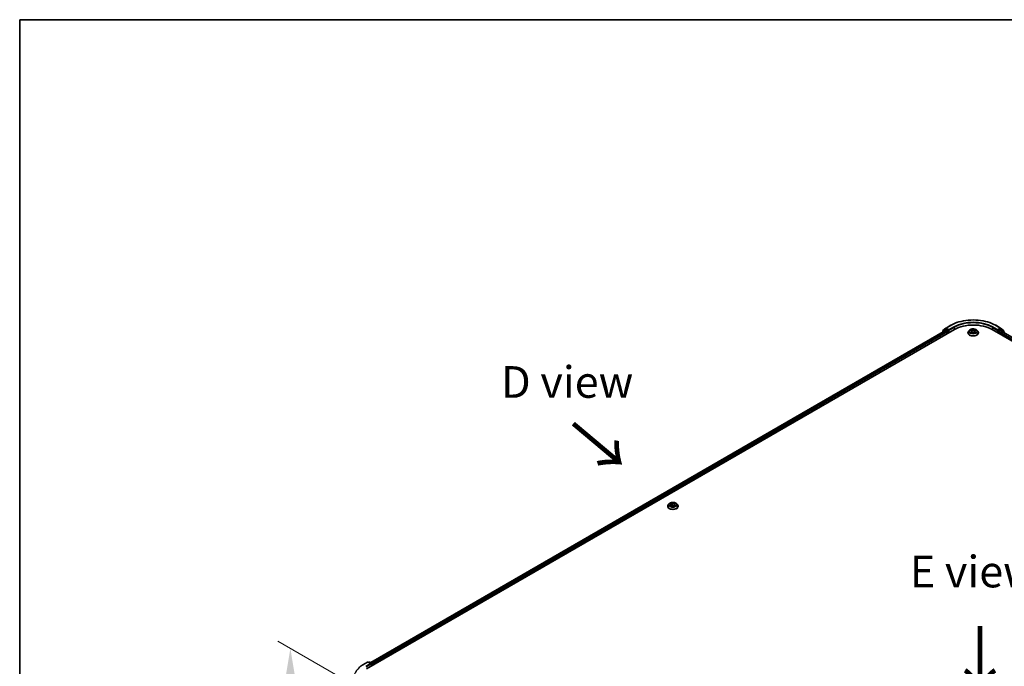
# Model space of a CAD drawing. Units: millimetres. Extents: x 36 to 11240, y 20 to 2128.
# Drawn here: x 36 to 231, y 595 to 722 of the extents above; entities that cross this region are included whole.
import ezdxf

# ---------------------------------------------------------------- set-up
doc = ezdxf.new("R2010")
doc.units = ezdxf.units.MM
doc.header["$LTSCALE"] = 2.5
doc.layers.get('Defpoints').update_dxf_attribs({"lineweight": 25})
for name, color, linetype, lineweight in [('Border (ISO)', 7, 'Continuous', 35), ('Dimension (ISO)', 7, 'Continuous', 18), ('Symbol (ISO)', 7, 'Continuous', 18), ('Visible (ISO)', 7, 'Continuous', 35), ('Visible Narrow (ISO)', 7, 'Continuous', 25)]:
    doc.layers.add(name, color=color, linetype=linetype, lineweight=lineweight)
doc.styles.add('Note Text (TK)', font='MS PGothic.ttf')
doc.dimstyles.new('Default - Method 1b (TK)', dxfattribs={"dimscale": 2.5, "dimtxt": 2.5, "dimasz": 2.5, "dimexe": 1, "dimexo": 1.5, "dimgap": 1, "dimtad": 1, "dimrnd": 1e-08, "dimdsep": 46, "dimtxsty": 'Note Text (TK)', "dimcen": 0.09, "dimdle": 5, "dimclrd": 100, "dimclre": 100, "dimclrt": 7, "dimadec": 1, "dimazin": 1, "dimtfac": 1, "dimtmove": 0, "dimatfit": 3, "dimfxl": 0, "dimtolj": 1, "dimlwd": -1, "dimlwe": -1, "dimarcsym": 0})

# ---------------------------------------------------------------- blocks, each defined once
blk = doc.blocks.new('図面枠 tk図枠')
at = {"layer": 'Border (ISO)'}
for q in [(405.5, 289), (14.5, 8)]:
    blk.add_line((14.5, 289), q, dxfattribs=at)
blk = doc.blocks.new('*D19')
at = {"layer": 'Defpoints', "color": 0, "transparency": 16777216}
for p in [(104.13, 589.97), (89.74, 579.04), (104.13, 570.73)]:
    blk.add_point(p, dxfattribs=at)
at = {"layer": 'Dimension (ISO)', "color": 100, "transparency": 16777216}
for p, q in [((100.38, 592.14), (87.24, 599.73)), ((89.74, 592.03), (89.74, 585.29)), ((100.38, 572.89), (87.24, 580.48))]:
    blk.add_line(p, q, dxfattribs=at)
for points in [[(88.7, 592.03), (90.78, 592.03), (89.74, 598.28)], [(88.7, 585.29), (90.78, 585.29), (89.74, 579.04)]]:
    blk.add_solid(points, dxfattribs=at)
at = {"layer": 'Dimension (ISO)', "color": 7, "transparency": 16777216, "insert": (84.69, 584.5), "char_height": 6.25, "attachment_point": 4, "rotation": 90, "style": 'Note Text (TK)'}
blk.add_mtext('\\A1;{\\Q30.000;\\W0.816;\\H0.816x;66}', dxfattribs=at)

msp = doc.modelspace()

# ---------------------------------------------------------------- linework, layer by layer
at = {"layer": 'Visible (ISO)'}
for p, q in [((218.7064, 661.0842), (219.2974, 661.562)), ((219.3112, 661.5714), (220.2456, 662.1109)), ((229.1206, 662.1109), (230.055, 661.5714)), ((230.0688, 661.562), (230.6599, 661.0842)), ((104.8033, 594.2111), (220.9708, 661.2804)), ((219.2355, 661.0903), (105.6216, 595.4953)), ((218.5403, 660.7294), (218.5403, 660.6889)), ((219.1461, 661.2702), (218.5801, 660.8127)), ((218.6666, 660.8826), (218.6666, 661.0009)), ((219.1599, 661.2797), (219.3367, 661.3818)), ((219.289, 661.085), (219.5566, 660.9305)), ((219.8091, 661.1346), (219.3903, 661.3765)), ((219.6324, 660.7993), (219.6324, 660.5077)), ((219.8849, 661.0909), (219.8849, 661.2658)), ((219.9038, 661.0437), (219.9071, 661.0418)), ((223.6474, 660.6243), (223.6474, 660.6362)), ((223.9507, 661.1374), (223.7735, 660.9397)), ((224.1242, 661.1591), (224.2763, 661.0682)), ((224.3041, 660.6176), (224.4625, 660.7059)), ((224.3699, 660.9433), (224.3992, 660.6706)), ((224.9037, 660.7059), (225.0621, 660.6176)), ((224.9963, 660.9433), (224.9671, 660.6706)), ((225.09, 661.0682), (225.242, 661.1591)), ((225.242, 661.1591), (225.2421, 661.1592)), ((225.4155, 661.1374), (225.5927, 660.9397)), ((225.7188, 660.6243), (225.7188, 660.6362)), ((228.3954, 661.2804), (344.563, 594.2111)), ((229.4592, 661.0418), (229.4625, 661.0437)), ((229.4813, 661.2658), (229.4813, 661.0909)), ((229.976, 661.3765), (229.5571, 661.1346)), ((229.7339, 660.5077), (229.7339, 660.741)), ((229.8096, 660.8722), (230.0772, 661.0267)), ((230.2063, 661.2797), (230.0295, 661.3818)), ((230.1308, 661.032), (343.6941, 595.4661)), ((230.7861, 660.8127), (230.2201, 661.2702)), ((230.6997, 661.0009), (230.6997, 660.8826)), ((230.8259, 660.6306), (230.8259, 660.7294)), ((164.6042, 626.8737), (164.4271, 626.676)), ((164.7778, 626.8954), (164.9298, 626.8045)), ((165.0235, 626.6796), (165.0527, 626.4069)), ((165.6499, 626.6796), (165.6206, 626.4069)), ((165.7435, 626.8045), (165.8956, 626.8954)), ((165.8955, 626.8954), (165.8956, 626.8955)), ((166.0691, 626.8737), (166.2462, 626.676)), ((164.3009, 626.3606), (164.3009, 626.3725)), ((164.9577, 626.3539), (165.116, 626.4422)), ((165.5573, 626.4422), (165.7156, 626.3539)), ((166.3724, 626.3606), (166.3724, 626.3725)), ((104.0781, 595.0415), (105.0125, 595.581)), ((105.6933, 595.2498), (105.1196, 595.581)), ((105.3662, 595.5809), (105.243, 595.5098)), ((105.4734, 595.5809), (105.8922, 595.3391)), ((105.9458, 595.2463), (105.9458, 594.8707)), ((105.9902, 594.8963), (105.9902, 595.1879))]:
    msp.add_line(p, q, dxfattribs=at)
for centre, start, end in [((219.3648, 661.4786), 120, 128.948276), ((230.0014, 661.4786), 51.051724, 60), ((218.6475, 660.7294), 128.948276, 180), ((218.7737, 661.0009), 128.948276, 180), ((219.2135, 661.1869), 120, 128.948276), ((230.1528, 661.1869), 51.051724, 60), ((230.5925, 661.0009), 0, 51.051724), ((230.7188, 660.7294), 0, 51.051724), ((105.066, 595.4882), 60, 120), ((105.4198, 595.4881), 60, 120), ((105.8387, 595.2463), 0, 60)]:
    msp.add_arc(centre, 0.1071, start, end, dxfattribs=at)
for centre, major_axis, start_param, end_param in [((224.6831, 659.1371), (5.25, 0), 0.78539816, 2.35619449), ((219.289, 660.9975), (-0.0536, 0.0928), 5.49778714, 6.28318531), ((219.3903, 661.289), (-0.0536, 0.0928), 5.49778714, 6.28318531), ((219.5566, 660.843), (0.0536, -0.0928), 0.78539816, 2.35619449), ((219.9607, 661.1346), (-0.0536, -0.0928), 5.49778714, 7.06858347), ((229.4056, 661.1346), (0.0536, -0.0928), 5.49778714, 7.06858347), ((229.8096, 660.7847), (0.0536, 0.0928), 0.78539816, 2.35619449), ((229.976, 661.289), (0.0536, 0.0928), 0, 0.78539816), ((230.0772, 660.9392), (0.0536, 0.0928), 0, 0.78539816), ((105.5861, 595.1879), (0.1515, 0), 0, 1.57079633), ((105.6619, 595.1442), (-0.0536, -0.0928), 0.78539816, 2.35619449), ((105.9144, 595.2317), (-0.0536, 0.0928), 3.92699082, 5.41642157)]:
    msp.add_ellipse(centre, major_axis=major_axis, ratio=0.57735027, start_param=start_param, end_param=end_param, dxfattribs=at)
for points, knots in [([(220.2456, 662.1109), (220.7131, 662.3808), (221.2525, 662.6069), (222.4239, 662.9515), (223.0557, 663.0699), (224.3513, 663.1884), (225.0149, 663.1884), (226.3106, 663.0699), (226.9423, 662.9515), (228.1137, 662.6069), (228.6531, 662.3808), (229.1206, 662.1109)], [3.14159265, 3.14159265, 3.14159265, 3.14159265, 3.45575192, 3.45575192, 3.76991118, 3.76991118, 4.08407045, 4.08407045, 4.39822972, 4.39822972, 4.71238898, 4.71238898, 4.71238898, 4.71238898]), ([(219.8091, 661.1346), (219.8187, 661.1291), (219.8288, 661.1209), (219.8481, 661.1015), (219.8574, 661.0903), (219.8706, 661.0746), (219.8754, 661.0689), (219.8851, 661.0585), (219.89, 661.0538), (219.8975, 661.0477), (219.9006, 661.0456), (219.9038, 661.0438)], [0.1851472285, 0.1851472285, 0.1851472285, 0.1851472285, 0.1965284229, 0.1965284229, 0.2079096173, 0.2079096173, 0.2138595936, 0.2138595936, 0.2198095698, 0.2198095698, 0.2238749427, 0.2238749427, 0.2238749427, 0.2238749427]), ([(223.7735, 660.9397), (223.7576, 660.9219), (223.7429, 660.9035), (223.7165, 660.8656), (223.7048, 660.846), (223.6843, 660.806), (223.6756, 660.7855), (223.6617, 660.7437), (223.6563, 660.7224), (223.6492, 660.6795), (223.6474, 660.6578), (223.6474, 660.6362)], [3.449424205, 3.449424205, 3.449424205, 3.449424205, 3.544937527, 3.544937527, 3.64045085, 3.64045085, 3.735964172, 3.735964172, 3.831477495, 3.831477495, 3.926990817, 3.926990817, 3.926990817, 3.926990817]), ([(223.6474, 660.6243), (223.6474, 660.5605), (223.6642, 660.4967), (223.7295, 660.3747), (223.7792, 660.3166), (223.9073, 660.2113), (223.9868, 660.1645), (224.1668, 660.0881), (224.2673, 660.0585), (224.4786, 660.0197), (224.5893, 660.0103), (224.8101, 660.0124), (224.9201, 660.0238), (225.1288, 660.0665), (225.2274, 660.0978), (225.4035, 660.1776), (225.4809, 660.2261), (225.6057, 660.3363), (225.6534, 660.3979), (225.7066, 660.5155), (225.7188, 660.5698), (225.7188, 660.6243)], [3.92699082, 3.92699082, 3.92699082, 3.92699082, 4.2267014, 4.2267014, 4.53911238, 4.53911238, 4.86360542, 4.86360542, 5.18933336, 5.18933336, 5.51408383, 5.51408383, 5.83843868, 5.83843868, 6.16327278, 6.16327278, 6.48907018, 6.48907018, 6.81298523, 6.81298523, 7.06858347, 7.06858347, 7.06858347, 7.06858347]), ([(225.4155, 661.1374), (225.3717, 661.1863), (225.3161, 661.2292), (225.1847, 661.303), (225.1082, 661.3334), (224.9441, 661.3778), (224.8564, 661.3918), (224.6788, 661.4026), (224.5888, 661.3994), (224.4148, 661.3762), (224.3307, 661.3562), (224.1762, 661.3005), (224.1058, 661.2647), (224.0102, 661.1962), (223.9781, 661.168), (223.9507, 661.1374)], [1.26296478, 1.26296478, 1.26296478, 1.26296478, 1.5839777, 1.5839777, 1.9184063, 1.9184063, 2.25148375, 2.25148375, 2.58279719, 2.58279719, 2.9145331, 2.9145331, 3.24851107, 3.24851107, 3.4494242, 3.4494242, 3.4494242, 3.4494242]), ([(224.1592, 661.1382), (224.1379, 661.1624), (224.1054, 661.1761), (224.0744, 661.1829), (224.074, 661.183), (224.0737, 661.1831)], [0.0019022161, 0.0019022161, 0.0019022161, 0.0019022161, 0.0320559737, 0.0320559737, 0.0323943032, 0.0323943032, 0.0323943032, 0.0323943032]), ([(224.0737, 661.1831), (224.074, 661.1829), (224.0743, 661.1828), (224.0775, 661.1816), (224.0804, 661.1805), (224.0833, 661.1793)], [-0.03239430317, -0.03239430317, -0.03239430317, -0.03239430317, -0.03205597372, -0.03205597372, -0.02897275834, -0.02897275834, -0.02897275834, -0.02897275834]), ([(224.0753, 660.7077), (224.0751, 660.7076), (224.0749, 660.7075), (224.0743, 660.7073), (224.074, 660.7072), (224.0737, 660.7071)], [-0.000230599076, -0.000230599076, -0.000230599076, -0.000230599076, 0, 0, 0.000338329447, 0.000338329447, 0.000338329447, 0.000338329447]), ([(224.0737, 660.7071), (224.074, 660.7072), (224.0744, 660.7072), (224.075, 660.7074), (224.0752, 660.7074), (224.0755, 660.7075)], [-0.000338329447, -0.000338329447, -0.000338329447, -0.000338329447, 0, 0, 0.000241517914, 0.000241517914, 0.000241517914, 0.000241517914]), ([(224.1932, 660.6941), (224.1997, 660.6887), (224.2067, 660.6833), (224.2217, 660.6726), (224.2297, 660.6672), (224.2467, 660.6566), (224.2557, 660.6514), (224.2747, 660.6411), (224.2846, 660.6361), (224.3011, 660.6284), (224.3073, 660.6256), (224.3136, 660.6229)], [4.534916607, 4.534916607, 4.534916607, 4.534916607, 4.605062038, 4.605062038, 4.675207469, 4.675207469, 4.7453529, 4.7453529, 4.815498331, 4.815498331, 4.856375894, 4.856375894, 4.856375894, 4.856375894]), ([(224.2719, 661.296), (224.2718, 661.2961), (224.2717, 661.2963), (224.2713, 661.2966), (224.2711, 661.2967), (224.2709, 661.2969)], [-0.000230599076, -0.000230599076, -0.000230599076, -0.000230599076, 0, 0, 0.000338329447, 0.000338329447, 0.000338329447, 0.000338329447]), ([(224.2709, 661.2969), (224.271, 661.2967), (224.2712, 661.2965), (224.2714, 661.2962), (224.2715, 661.296), (224.2716, 661.2959)], [-0.000338329447, -0.000338329447, -0.000338329447, -0.000338329447, 0, 0, 0.000241517914, 0.000241517914, 0.000241517914, 0.000241517914]), ([(224.3105, 660.6211), (224.2931, 660.6222), (224.2825, 660.6111), (224.2712, 660.5936), (224.271, 660.5934), (224.2709, 660.5932)], [0.0024310368, 0.0024310368, 0.0024310368, 0.0024310368, 0.0320559737, 0.0320559737, 0.0323943032, 0.0323943032, 0.0323943032, 0.0323943032]), ([(224.2709, 660.5932), (224.2711, 660.5934), (224.2713, 660.5936), (224.2734, 660.5954), (224.2753, 660.597), (224.2772, 660.5986)], [-0.03239430317, -0.03239430317, -0.03239430317, -0.03239430317, -0.03205597372, -0.03205597372, -0.02897275834, -0.02897275834, -0.02897275834, -0.02897275834]), ([(224.3699, 660.9433), (224.3689, 660.953), (224.3666, 660.9626), (224.3599, 660.9814), (224.3555, 660.9906), (224.3445, 661.0082), (224.3381, 661.0167), (224.3233, 661.0328), (224.315, 661.0405), (224.2968, 661.055), (224.2869, 661.0618), (224.2763, 661.0682)], [0.847301519, 0.847301519, 0.847301519, 0.847301519, 0.988509822, 0.988509822, 1.129718125, 1.129718125, 1.270926428, 1.270926428, 1.412134731, 1.412134731, 1.553343034, 1.553343034, 1.553343034, 1.553343034]), ([(224.9037, 660.7059), (224.8799, 660.7192), (224.8528, 660.7302), (224.7945, 660.7469), (224.7633, 660.7526), (224.6994, 660.7583), (224.6668, 660.7583), (224.6029, 660.7526), (224.5717, 660.7469), (224.5134, 660.7302), (224.4863, 660.7192), (224.4625, 660.7059)], [1.58824962, 1.58824962, 1.58824962, 1.58824962, 1.89542757, 1.89542757, 2.20260552, 2.20260552, 2.50978346, 2.50978346, 2.81696141, 2.81696141, 3.12413936, 3.12413936, 3.12413936, 3.12413936]), ([(225.09, 661.0682), (225.0793, 661.0618), (225.0694, 661.055), (225.0512, 661.0405), (225.043, 661.0328), (225.0282, 661.0167), (225.0217, 661.0082), (225.0108, 660.9906), (225.0063, 660.9814), (224.9996, 660.9626), (224.9974, 660.953), (224.9963, 660.9433)], [3.159045946, 3.159045946, 3.159045946, 3.159045946, 3.300254249, 3.300254249, 3.441462552, 3.441462552, 3.582670855, 3.582670855, 3.723879158, 3.723879158, 3.865087461, 3.865087461, 3.865087461, 3.865087461]), ([(225.0514, 661.2211), (225.0714, 661.2488), (225.0828, 661.2774), (225.0951, 661.2965), (225.0952, 661.2967), (225.0953, 661.2969)], [0, 0, 0, 0, 0.0320559737, 0.0320559737, 0.0323943032, 0.0323943032, 0.0323943032, 0.0323943032]), ([(225.0526, 660.6229), (225.059, 660.6256), (225.0652, 660.6284), (225.0816, 660.6361), (225.0916, 660.6411), (225.1105, 660.6514), (225.1195, 660.6566), (225.1365, 660.6672), (225.1446, 660.6726), (225.1596, 660.6833), (225.1666, 660.6887), (225.173, 660.6941)], [6.139198394, 6.139198394, 6.139198394, 6.139198394, 6.180075957, 6.180075957, 6.250221388, 6.250221388, 6.320366819, 6.320366819, 6.390512249, 6.390512249, 6.46065768, 6.46065768, 6.46065768, 6.46065768]), ([(225.0953, 661.2969), (225.0951, 661.2967), (225.0949, 661.2966), (225.0928, 661.2947), (225.091, 661.293), (225.0891, 661.2913)], [-0.03239430317, -0.03239430317, -0.03239430317, -0.03239430317, -0.03205597372, -0.03205597372, -0.02897275834, -0.02897275834, -0.02897275834, -0.02897275834]), ([(225.0943, 660.5941), (225.0944, 660.594), (225.0946, 660.5939), (225.0949, 660.5936), (225.0951, 660.5934), (225.0953, 660.5932)], [-0.000230599076, -0.000230599076, -0.000230599076, -0.000230599076, 0, 0, 0.000338329447, 0.000338329447, 0.000338329447, 0.000338329447]), ([(225.0953, 660.5932), (225.0952, 660.5934), (225.0951, 660.5936), (225.0949, 660.594), (225.0948, 660.5941), (225.0947, 660.5942)], [-0.000338329447, -0.000338329447, -0.000338329447, -0.000338329447, 0, 0, 0.000241517914, 0.000241517914, 0.000241517914, 0.000241517914]), ([(225.2032, 660.7083), (225.2242, 660.7122), (225.2589, 660.7142), (225.2918, 660.7072), (225.2922, 660.7072), (225.2925, 660.7071)], [0, 0, 0, 0, 0.0320559737, 0.0320559737, 0.0323943032, 0.0323943032, 0.0323943032, 0.0323943032]), ([(225.2925, 660.7071), (225.2922, 660.7072), (225.2919, 660.7073), (225.2887, 660.7085), (225.2859, 660.7095), (225.283, 660.7105)], [-0.03239430317, -0.03239430317, -0.03239430317, -0.03239430317, -0.03205597372, -0.03205597372, -0.02897275834, -0.02897275834, -0.02897275834, -0.02897275834]), ([(225.2925, 661.1831), (225.2922, 661.183), (225.2918, 661.1829), (225.2913, 661.1828), (225.291, 661.1827), (225.2908, 661.1827)], [-0.000338329447, -0.000338329447, -0.000338329447, -0.000338329447, 0, 0, 0.000241517914, 0.000241517914, 0.000241517914, 0.000241517914]), ([(225.291, 661.1825), (225.2912, 661.1825), (225.2914, 661.1826), (225.2919, 661.1828), (225.2922, 661.1829), (225.2925, 661.1831)], [-0.000230599076, -0.000230599076, -0.000230599076, -0.000230599076, 0, 0, 0.000338329447, 0.000338329447, 0.000338329447, 0.000338329447]), ([(225.7188, 660.6362), (225.7188, 660.6578), (225.717, 660.6795), (225.7099, 660.7224), (225.7046, 660.7437), (225.6906, 660.7855), (225.6819, 660.806), (225.6615, 660.846), (225.6497, 660.8656), (225.6233, 660.9035), (225.6087, 660.9219), (225.5927, 660.9397)], [0.785398163, 0.785398163, 0.785398163, 0.785398163, 0.880911486, 0.880911486, 0.976424808, 0.976424808, 1.071938131, 1.071938131, 1.167451453, 1.167451453, 1.262964775, 1.262964775, 1.262964775, 1.262964775]), ([(229.4625, 661.0438), (229.4656, 661.0456), (229.4687, 661.0477), (229.4763, 661.0538), (229.4811, 661.0585), (229.4908, 661.0689), (229.4957, 661.0746), (229.5089, 661.0903), (229.5181, 661.1015), (229.5374, 661.1209), (229.5475, 661.1291), (229.5571, 661.1346)], [0.0229880286, 0.0229880286, 0.0229880286, 0.0229880286, 0.0270534015, 0.0270534015, 0.0330033777, 0.0330033777, 0.038953354, 0.038953354, 0.0503345484, 0.0503345484, 0.0617157428, 0.0617157428, 0.0617157428, 0.0617157428]), ([(164.4271, 626.676), (164.4111, 626.6582), (164.3965, 626.6398), (164.3701, 626.6019), (164.3583, 626.5823), (164.3378, 626.5423), (164.3292, 626.5218), (164.3152, 626.48), (164.3099, 626.4587), (164.3027, 626.4158), (164.3009, 626.3941), (164.3009, 626.3725)], [3.449424205, 3.449424205, 3.449424205, 3.449424205, 3.544937527, 3.544937527, 3.64045085, 3.64045085, 3.735964172, 3.735964172, 3.831477495, 3.831477495, 3.926990817, 3.926990817, 3.926990817, 3.926990817]), ([(166.0691, 626.8737), (166.0253, 626.9226), (165.9696, 626.9655), (165.8383, 627.0393), (165.7618, 627.0697), (165.5976, 627.1141), (165.51, 627.1281), (165.3323, 627.1389), (165.2424, 627.1357), (165.0683, 627.1125), (164.9843, 627.0925), (164.8297, 627.0368), (164.7593, 627.001), (164.6637, 626.9325), (164.6317, 626.9043), (164.6042, 626.8737)], [1.26296478, 1.26296478, 1.26296478, 1.26296478, 1.5839777, 1.5839777, 1.9184063, 1.9184063, 2.25148375, 2.25148375, 2.58279719, 2.58279719, 2.9145331, 2.9145331, 3.24851107, 3.24851107, 3.4494242, 3.4494242, 3.4494242, 3.4494242]), ([(164.8127, 626.8745), (164.7915, 626.8987), (164.759, 626.9124), (164.7279, 626.9192), (164.7276, 626.9193), (164.7272, 626.9194)], [0.0019022161, 0.0019022161, 0.0019022161, 0.0019022161, 0.0320559737, 0.0320559737, 0.0323943032, 0.0323943032, 0.0323943032, 0.0323943032]), ([(164.7272, 626.9194), (164.7276, 626.9193), (164.7279, 626.9191), (164.7311, 626.9179), (164.7339, 626.9168), (164.7368, 626.9156)], [-0.03239430317, -0.03239430317, -0.03239430317, -0.03239430317, -0.03205597372, -0.03205597372, -0.02897275834, -0.02897275834, -0.02897275834, -0.02897275834]), ([(164.9255, 627.0323), (164.9253, 627.0324), (164.9252, 627.0326), (164.9249, 627.0329), (164.9247, 627.033), (164.9244, 627.0332)], [-0.000230599076, -0.000230599076, -0.000230599076, -0.000230599076, 0, 0, 0.000338329447, 0.000338329447, 0.000338329447, 0.000338329447]), ([(164.9244, 627.0332), (164.9246, 627.033), (164.9247, 627.0328), (164.9249, 627.0325), (164.925, 627.0323), (164.9251, 627.0322)], [-0.000338329447, -0.000338329447, -0.000338329447, -0.000338329447, 0, 0, 0.000241517914, 0.000241517914, 0.000241517914, 0.000241517914]), ([(165.0235, 626.6796), (165.0224, 626.6893), (165.0202, 626.6989), (165.0135, 626.7177), (165.009, 626.7269), (164.9981, 626.7445), (164.9916, 626.753), (164.9768, 626.7691), (164.9685, 626.7768), (164.9503, 626.7913), (164.9404, 626.7981), (164.9298, 626.8045)], [0.847301519, 0.847301519, 0.847301519, 0.847301519, 0.988509822, 0.988509822, 1.129718125, 1.129718125, 1.270926428, 1.270926428, 1.412134731, 1.412134731, 1.553343034, 1.553343034, 1.553343034, 1.553343034]), ([(165.7435, 626.8045), (165.7329, 626.7981), (165.723, 626.7913), (165.7048, 626.7768), (165.6965, 626.7691), (165.6817, 626.753), (165.6752, 626.7445), (165.6643, 626.7269), (165.6598, 626.7177), (165.6531, 626.6989), (165.6509, 626.6893), (165.6499, 626.6796)], [3.159045946, 3.159045946, 3.159045946, 3.159045946, 3.300254249, 3.300254249, 3.441462552, 3.441462552, 3.582670855, 3.582670855, 3.723879158, 3.723879158, 3.865087461, 3.865087461, 3.865087461, 3.865087461]), ([(165.7049, 626.9574), (165.7249, 626.9851), (165.7364, 627.0137), (165.7486, 627.0328), (165.7487, 627.033), (165.7489, 627.0332)], [0, 0, 0, 0, 0.0320559737, 0.0320559737, 0.0323943032, 0.0323943032, 0.0323943032, 0.0323943032]), ([(165.7489, 627.0332), (165.7487, 627.033), (165.7485, 627.0329), (165.7464, 627.031), (165.7445, 627.0293), (165.7426, 627.0276)], [-0.03239430317, -0.03239430317, -0.03239430317, -0.03239430317, -0.03205597372, -0.03205597372, -0.02897275834, -0.02897275834, -0.02897275834, -0.02897275834]), ([(165.9461, 626.9194), (165.9457, 626.9193), (165.9454, 626.9192), (165.9448, 626.9191), (165.9445, 626.919), (165.9443, 626.919)], [-0.000338329447, -0.000338329447, -0.000338329447, -0.000338329447, 0, 0, 0.000241517914, 0.000241517914, 0.000241517914, 0.000241517914]), ([(165.9445, 626.9188), (165.9447, 626.9189), (165.9449, 626.9189), (165.9454, 626.9191), (165.9458, 626.9193), (165.9461, 626.9194)], [-0.000230599076, -0.000230599076, -0.000230599076, -0.000230599076, 0, 0, 0.000338329447, 0.000338329447, 0.000338329447, 0.000338329447]), ([(166.3724, 626.3725), (166.3724, 626.3941), (166.3706, 626.4158), (166.3635, 626.4587), (166.3581, 626.48), (166.3441, 626.5218), (166.3355, 626.5423), (166.315, 626.5823), (166.3033, 626.6019), (166.2768, 626.6398), (166.2622, 626.6582), (166.2462, 626.676)], [0.785398163, 0.785398163, 0.785398163, 0.785398163, 0.880911486, 0.880911486, 0.976424808, 0.976424808, 1.071938131, 1.071938131, 1.167451453, 1.167451453, 1.262964775, 1.262964775, 1.262964775, 1.262964775]), ([(164.3009, 626.3606), (164.3009, 626.2968), (164.3178, 626.233), (164.3831, 626.111), (164.4327, 626.053), (164.5608, 625.9476), (164.6404, 625.9008), (164.8203, 625.8244), (164.9208, 625.7948), (165.1321, 625.756), (165.2428, 625.7466), (165.4636, 625.7487), (165.5737, 625.7601), (165.7823, 625.8028), (165.8809, 625.8341), (166.057, 625.9139), (166.1344, 625.9624), (166.2593, 626.0726), (166.307, 626.1342), (166.3602, 626.2518), (166.3724, 626.3062), (166.3724, 626.3606)], [3.92699082, 3.92699082, 3.92699082, 3.92699082, 4.2267014, 4.2267014, 4.53911238, 4.53911238, 4.86360542, 4.86360542, 5.18933336, 5.18933336, 5.51408383, 5.51408383, 5.83843868, 5.83843868, 6.16327278, 6.16327278, 6.48907018, 6.48907018, 6.81298523, 6.81298523, 7.06858347, 7.06858347, 7.06858347, 7.06858347]), ([(164.7288, 626.444), (164.7286, 626.4439), (164.7284, 626.4438), (164.7279, 626.4436), (164.7276, 626.4435), (164.7272, 626.4434)], [-0.000230599076, -0.000230599076, -0.000230599076, -0.000230599076, 0, 0, 0.000338329447, 0.000338329447, 0.000338329447, 0.000338329447]), ([(164.7272, 626.4434), (164.7276, 626.4435), (164.7279, 626.4435), (164.7285, 626.4437), (164.7288, 626.4437), (164.729, 626.4438)], [-0.000338329447, -0.000338329447, -0.000338329447, -0.000338329447, 0, 0, 0.000241517914, 0.000241517914, 0.000241517914, 0.000241517914]), ([(164.8468, 626.4304), (164.8532, 626.425), (164.8602, 626.4196), (164.8752, 626.4089), (164.8832, 626.4035), (164.9003, 626.3929), (164.9093, 626.3877), (164.9282, 626.3774), (164.9382, 626.3724), (164.9546, 626.3647), (164.9608, 626.3619), (164.9671, 626.3592)], [4.534916607, 4.534916607, 4.534916607, 4.534916607, 4.605062038, 4.605062038, 4.675207469, 4.675207469, 4.7453529, 4.7453529, 4.815498331, 4.815498331, 4.856375894, 4.856375894, 4.856375894, 4.856375894]), ([(164.964, 626.3575), (164.9466, 626.3585), (164.936, 626.3474), (164.9247, 626.3299), (164.9246, 626.3297), (164.9244, 626.3295)], [0.0024310368, 0.0024310368, 0.0024310368, 0.0024310368, 0.0320559737, 0.0320559737, 0.0323943032, 0.0323943032, 0.0323943032, 0.0323943032]), ([(164.9244, 626.3295), (164.9247, 626.3297), (164.9249, 626.3299), (164.9269, 626.3317), (164.9288, 626.3333), (164.9307, 626.3349)], [-0.03239430317, -0.03239430317, -0.03239430317, -0.03239430317, -0.03205597372, -0.03205597372, -0.02897275834, -0.02897275834, -0.02897275834, -0.02897275834]), ([(165.5573, 626.4422), (165.5334, 626.4555), (165.5064, 626.4665), (165.4481, 626.4832), (165.4169, 626.4889), (165.353, 626.4946), (165.3203, 626.4946), (165.2565, 626.4889), (165.2252, 626.4832), (165.1669, 626.4665), (165.1399, 626.4555), (165.116, 626.4422)], [1.58824962, 1.58824962, 1.58824962, 1.58824962, 1.89542757, 1.89542757, 2.20260552, 2.20260552, 2.50978346, 2.50978346, 2.81696141, 2.81696141, 3.12413936, 3.12413936, 3.12413936, 3.12413936]), ([(165.7062, 626.3592), (165.7125, 626.3619), (165.7187, 626.3647), (165.7351, 626.3724), (165.7451, 626.3774), (165.764, 626.3877), (165.7731, 626.3929), (165.7901, 626.4035), (165.7981, 626.4089), (165.8131, 626.4196), (165.8201, 626.425), (165.8266, 626.4304)], [6.139198394, 6.139198394, 6.139198394, 6.139198394, 6.180075957, 6.180075957, 6.250221388, 6.250221388, 6.320366819, 6.320366819, 6.390512249, 6.390512249, 6.46065768, 6.46065768, 6.46065768, 6.46065768]), ([(165.7478, 626.3304), (165.748, 626.3303), (165.7481, 626.3302), (165.7485, 626.3299), (165.7487, 626.3297), (165.7489, 626.3295)], [-0.000230599076, -0.000230599076, -0.000230599076, -0.000230599076, 0, 0, 0.000338329447, 0.000338329447, 0.000338329447, 0.000338329447]), ([(165.7489, 626.3295), (165.7487, 626.3297), (165.7486, 626.3299), (165.7484, 626.3303), (165.7483, 626.3304), (165.7482, 626.3306)], [-0.000338329447, -0.000338329447, -0.000338329447, -0.000338329447, 0, 0, 0.000241517914, 0.000241517914, 0.000241517914, 0.000241517914]), ([(165.8567, 626.4446), (165.8778, 626.4485), (165.9124, 626.4505), (165.9454, 626.4435), (165.9457, 626.4435), (165.9461, 626.4434)], [0, 0, 0, 0, 0.0320559737, 0.0320559737, 0.0323943032, 0.0323943032, 0.0323943032, 0.0323943032]), ([(165.9461, 626.4434), (165.9458, 626.4435), (165.9454, 626.4436), (165.9423, 626.4448), (165.9394, 626.4459), (165.9365, 626.4468)], [-0.03239430317, -0.03239430317, -0.03239430317, -0.03239430317, -0.03205597372, -0.03205597372, -0.02897275834, -0.02897275834, -0.02897275834, -0.02897275834]), ([(103.44, 594.6109), (103.4787, 594.6415), (103.5182, 594.6718), (103.5987, 594.7316), (103.6398, 594.7611), (103.7235, 594.8194), (103.766, 594.8481), (103.8527, 594.9048), (103.8968, 594.9327), (103.9864, 594.9878), (104.0319, 595.0149), (104.0781, 595.0415)], [4.557128063, 4.557128063, 4.557128063, 4.557128063, 4.588180247, 4.588180247, 4.61923243, 4.61923243, 4.650284613, 4.650284613, 4.681336797, 4.681336797, 4.71238898, 4.71238898, 4.71238898, 4.71238898])]:
    msp.add_open_spline(points, degree=3, knots=knots, dxfattribs=at)
for points in [[(224.0833, 661.1793), (224.0972, 661.1736), (224.1111, 661.1669), (224.1242, 661.1591)], [(224.2772, 660.5986), (224.286, 660.606), (224.2949, 660.6125), (224.3041, 660.6177)], [(225.0891, 661.2913), (225.0714, 661.2748), (225.0535, 661.2544), (225.0333, 661.2348)], [(225.283, 660.7105), (225.2559, 660.7199), (225.2285, 660.7257), (225.2079, 660.7296)], [(164.7368, 626.9156), (164.7507, 626.9099), (164.7647, 626.9032), (164.7778, 626.8954)], [(165.7426, 627.0276), (165.725, 627.0111), (165.707, 626.9907), (165.6869, 626.9711)], [(164.9307, 626.3349), (164.9395, 626.3423), (164.9484, 626.3488), (164.9577, 626.354)], [(165.9365, 626.4468), (165.9094, 626.4562), (165.8821, 626.462), (165.8615, 626.4659)]]:
    msp.add_open_spline(points, degree=3, dxfattribs=at)
at = {"layer": 'Visible Narrow (ISO)'}
for p, q in [((219.3648, 661.5661), (220.2992, 662.1056)), ((219.8849, 661.2658), (219.3648, 661.5661)), ((220.8193, 661.8053), (219.8849, 661.2658)), ((219.8849, 661.0909), (220.895, 661.6741)), ((220.895, 661.6741), (220.895, 661.2367)), ((228.4712, 661.6741), (229.4813, 661.0909)), ((228.4712, 661.6741), (228.4712, 661.2367)), ((229.4813, 661.2658), (228.547, 661.8053)), ((229.0671, 662.1056), (230.0014, 661.5661)), ((230.0014, 661.5661), (229.4813, 661.2658)), ((219.289, 661.085), (105.653, 595.4772)), ((219.5566, 660.9305), (105.9162, 595.3202)), ((219.6324, 660.7993), (105.9902, 595.1879)), ((218.6644, 660.7606), (219.1377, 661.1432)), ((218.698, 660.9571), (219.289, 661.4349)), ((218.698, 660.908), (218.698, 660.9571)), ((219.1377, 661.1432), (219.2324, 661.0885)), ((219.2135, 661.2744), (219.3903, 661.3765)), ((219.6324, 661.0326), (219.2135, 661.2744)), ((219.289, 661.4349), (219.3903, 661.3765)), ((219.8091, 661.1346), (219.6324, 661.0326)), ((219.7081, 660.9013), (219.9607, 661.0471)), ((219.7081, 660.5514), (219.7081, 660.9013)), ((224.0737, 661.1831), (224.2671, 661.0674)), ((224.2671, 660.8227), (224.0737, 660.7071)), ((224.1583, 660.7296), (224.2799, 660.8023)), ((224.2228, 660.6719), (224.2101, 660.6925)), ((224.4712, 661.1853), (224.2709, 661.2969)), ((224.2709, 660.5932), (224.4712, 660.7049)), ((224.2799, 660.8023), (224.2925, 660.6325)), ((224.2936, 660.6177), (224.2936, 660.6176)), ((224.294, 660.6114), (224.294, 660.6114)), ((224.3329, 661.2348), (224.4588, 661.1646)), ((224.4408, 660.9117), (224.3769, 661.1424)), ((224.4588, 661.1646), (224.4408, 660.9117)), ((225.0953, 661.2969), (224.895, 661.1853)), ((224.895, 660.7049), (225.0953, 660.5932)), ((224.9074, 661.1646), (225.0333, 661.2348)), ((224.9074, 661.1646), (224.9254, 660.9117)), ((224.9894, 661.1424), (224.9254, 660.9117)), ((225.0722, 660.6114), (225.0722, 660.6114)), ((225.0727, 660.6177), (225.0727, 660.6176)), ((225.0863, 660.8023), (225.0738, 660.6325)), ((225.0863, 660.8023), (225.2079, 660.7296)), ((225.0991, 661.0674), (225.2925, 661.1831)), ((225.2925, 660.7071), (225.0991, 660.8227)), ((225.1562, 660.6925), (225.1434, 660.6719)), ((229.4056, 661.0471), (229.6581, 660.9013)), ((229.7339, 661.0326), (229.5571, 661.1346)), ((229.6581, 660.9013), (229.6581, 660.5514)), ((230.1528, 661.2744), (229.7339, 661.0326)), ((229.7339, 660.741), (343.376, 595.1296)), ((229.8096, 660.9013), (230.2285, 661.1432)), ((229.8096, 660.8722), (229.8096, 660.9013)), ((229.8096, 660.8722), (343.4248, 595.2765)), ((229.976, 661.3765), (230.0772, 661.4349)), ((229.976, 661.3765), (230.1528, 661.2744)), ((230.0772, 661.4349), (230.6683, 660.9571)), ((230.0772, 661.0267), (343.6627, 595.448)), ((230.2285, 661.1432), (230.7945, 660.6857)), ((230.6683, 660.9571), (230.6683, 660.908)), ((230.7945, 660.6857), (230.7945, 660.6487)), ((164.7272, 626.9194), (164.9207, 626.8037)), ((164.9207, 626.559), (164.7272, 626.4434)), ((164.8119, 626.4659), (164.9335, 626.5386)), ((165.1247, 626.9216), (164.9244, 627.0332)), ((164.9335, 626.5386), (164.946, 626.3688)), ((164.9865, 626.9711), (165.1124, 626.9009)), ((165.0944, 626.648), (165.0304, 626.8787)), ((165.1124, 626.9009), (165.0944, 626.648)), ((165.7489, 627.0332), (165.5486, 626.9216)), ((165.5609, 626.9009), (165.6869, 626.9711)), ((165.5609, 626.9009), (165.579, 626.648)), ((165.6429, 626.8787), (165.579, 626.648)), ((165.7399, 626.5386), (165.7273, 626.3688)), ((165.7399, 626.5386), (165.8615, 626.4659)), ((165.7527, 626.8037), (165.9461, 626.9194)), ((165.9461, 626.4434), (165.7527, 626.559)), ((164.8763, 626.4082), (164.8636, 626.4288)), ((164.9244, 626.3295), (165.1247, 626.4412)), ((164.9471, 626.354), (164.9471, 626.3539)), ((164.9476, 626.3477), (164.9476, 626.3477)), ((165.5486, 626.4412), (165.7489, 626.3295)), ((165.7258, 626.3477), (165.7258, 626.3477)), ((165.7262, 626.354), (165.7262, 626.3539)), ((165.8097, 626.4288), (165.797, 626.4082)), ((104.1316, 595.0362), (105.066, 595.5757)), ((105.066, 595.5757), (105.5861, 595.2754)), ((105.2744, 595.4916), (105.4198, 595.5756)), ((105.4198, 595.5756), (105.8387, 595.3337)), ((105.5861, 595.2754), (104.6517, 594.736)), ((104.7275, 594.6047), (105.7377, 595.1879)), ((105.6619, 595.0567), (105.9144, 595.2025)), ((105.8387, 595.3337), (105.6933, 595.2498)), ((105.9144, 595.2025), (105.9144, 594.8526))]:
    msp.add_line(p, q, dxfattribs=at)
for centre, major_axis, ratio, start_param, end_param in [((219.3648, 661.4786), (-0.0674, 0.0833), 0.8131434, 0, 1.4434523), ((219.3648, 661.4786), (-0.0536, -0.0928), 0.57735027, 3.92699082, 5.49778714), ((219.3648, 661.4786), (-0.0536, 0.0928), 0.57735027, 5.49778714, 6.28318531), ((220.2992, 662.0181), (-0.0536, 0.0928), 0.57735027, 5.49778714, 6.28318531), ((224.6831, 659.5745), (6.1998, 0), 0.57735027, 0.78539816, 2.35619449), ((224.6831, 659.5745), (-5.4643, 0), 0.57735027, 3.92699082, 5.49778714), ((220.8193, 661.7178), (-0.0536, 0.0928), 0.57735027, 3.92699082, 5.49778714), ((224.6831, 659.487), (5.3571, 0), 0.57735027, 0.78539816, 2.35619449), ((228.547, 661.7178), (0.0536, 0.0928), 0.57735027, 0.78539816, 2.35619449), ((229.0671, 662.0181), (0.0536, 0.0928), 0.57735027, 0, 0.78539816), ((230.0014, 661.4786), (0.0536, 0.0928), 0.57735027, 0, 0.78539816), ((230.0014, 661.4786), (-0.0536, 0.0928), 0.57735027, 3.92699082, 5.49778714), ((230.0014, 661.4786), (0.0674, 0.0833), 0.8131434, 4.83973301, 6.28318531), ((218.6475, 660.7294), (-0.1071, 0), 0.57735027, 0, 0.53825138), ((218.6475, 660.7294), (-0.0674, 0.0833), 0.8131434, 0, 1.26886792), ((218.7737, 661.0009), (-0.1071, 0), 0.57735027, 0, 0.78539816), ((218.7737, 661.0009), (-0.0674, 0.0833), 0.8131434, 0, 1.4434523), ((219.2135, 661.1869), (-0.0674, 0.0833), 0.8131434, 0, 1.4434523), ((219.2135, 661.1869), (-0.0536, -0.0928), 0.57735027, 3.92699082, 5.49778714), ((219.2135, 661.1869), (-0.0536, 0.0928), 0.57735027, 5.49778714, 6.28318531), ((219.6324, 660.9451), (-0.0536, -0.0928), 0.57735027, 3.92699082, 5.20400801), ((219.6324, 660.9451), (0.1071, 0), 0.57735027, 4.4332722, 5.49778714), ((219.6324, 660.9451), (-0.0536, 0.0928), 0.57735027, 3.92699082, 5.49778714), ((224.6831, 660.668), (-1.0242, 0), 0.57735027, 5.8056187, 9.90234457), ((224.6831, 660.6362), (-1.0357, 0), 0.57735027, 0, 3.14159265), ((224.6831, 660.6243), (1.0357, 0), 0.57735027, 3.14159265, 6.28318531), ((224.6831, 660.9185), (-0.8247, 0), 0.57735027, 5.8056187, 9.90234457), ((224.6831, 660.9451), (-0.7357, 0), 0.57735027, 5.30710262, 5.68847167), ((224.6831, 660.9451), (0.7357, 0), 0.57735027, 3.7363063, 4.11767534), ((224.1711, 660.7237), (-0.0034, -0.0175), 0.77975364, 4.52690487, 5.92208704), ((224.1165, 660.5907), (-0.0563, -0.1345), 0.71221962, 2.67200967, 3.28726555), ((224.2229, 660.6866), (-0.0152, -0.0094), 0.72973605, 5.16344533, 5.77548257), ((224.6831, 660.8641), (0.5758, 0), 0.57735027, 2.17629431, 2.42062218), ((224.2671, 661.0528), (0.0092, 0.0153), 0.58733849, 0, 0.79427846), ((224.0477, 660.9451), (0.3051, 0), 0.57735027, 5.51524044, 7.05113018), ((224.2671, 660.8081), (0.0092, -0.0153), 0.58733849, 0.86378433, 2.3473142), ((224.0477, 660.9318), (0.3229, 0), 0.57735027, 5.51524044, 6.34508866), ((224.3206, 661.2286), (-0.0146, -0.0103), 0.18497367, 1.04331702, 2.43849919), ((224.2735, 661.1544), (0.0756, -0.1511), 0.54762693, 1.22702055, 1.84227642), ((224.3645, 661.1363), (-0.0172, -0.0048), 0.22291783, 3.85158054, 5.20700366), ((224.4285, 660.9055), (-0.0172, -0.0048), 0.22288452, 3.85157383, 5.20261978), ((224.4712, 661.1707), (-0.0087, -0.0156), 0.56718618, 3.91841516, 5.40194502), ((224.6831, 661.2986), (0.3229, 0), 0.57735027, 3.94444411, 5.48033385), ((224.4712, 660.6903), (-0.0087, 0.0156), 0.56718618, 5.5063628, 6.28318531), ((224.6831, 661.3119), (-0.3051, 0), 0.57735027, 0.80285146, 2.3387412), ((224.6831, 660.5782), (0.3051, 0), 0.57735027, 0.80285146, 2.3387412), ((224.895, 661.1707), (0.0087, -0.0156), 0.56718618, 0.88124028, 2.36477015), ((224.895, 660.6903), (0.0087, 0.0156), 0.56718618, 0, 0.7768225), ((224.9378, 660.9055), (-0.0172, 0.0048), 0.22288452, 4.22215818, 5.57320413), ((225.3186, 660.9451), (-0.3051, 0), 0.57735027, 5.51524044, 7.05113018), ((225.0928, 661.1544), (-0.0756, -0.1511), 0.54762693, 4.44090888, 5.05616476), ((225.0017, 661.1363), (-0.0172, 0.0048), 0.22291783, 4.2177743, 5.57319742), ((225.3186, 660.9318), (-0.3229, 0), 0.57735027, 6.22128195, 7.05113018), ((224.6831, 660.8641), (0.5758, 0), 0.57735027, 0.72097047, 0.96529834), ((225.0457, 661.2286), (-0.0146, 0.0103), 0.18497367, 0.70309346, 2.09827563), ((225.0991, 660.8081), (-0.0092, -0.0153), 0.58733849, 3.93587111, 5.41940097), ((225.0991, 661.0528), (-0.0092, 0.0153), 0.58733849, 5.48890685, 6.28318531), ((224.6831, 660.9451), (-0.7357, 0), 0.57735027, 3.7363063, 4.11767534), ((224.6831, 660.9451), (0.7357, 0), 0.57735027, 5.30710262, 5.68847167), ((225.2497, 660.5907), (0.0563, -0.1345), 0.71221962, 2.99591976, 3.61117564), ((225.1434, 660.6866), (-0.0152, 0.0094), 0.72973605, 3.64929539, 4.26133263), ((225.1951, 660.7237), (0.0034, -0.0175), 0.77975364, 0.36109827, 1.75628044), ((229.7339, 660.9451), (-0.0536, -0.0928), 0.57735027, 3.92699082, 5.49778714), ((229.7339, 660.9451), (0.1071, 0), 0.57735027, 3.92699082, 5.49778714), ((229.7339, 660.9451), (-0.0536, 0.0928), 0.57735027, 3.92699082, 5.49778714), ((230.1528, 661.1869), (0.0536, 0.0928), 0.57735027, 0, 0.78539816), ((230.1528, 661.1869), (-0.0536, 0.0928), 0.57735027, 3.92699082, 5.49778714), ((230.1528, 661.1869), (0.0674, 0.0833), 0.8131434, 4.83973301, 6.28318531), ((230.5925, 661.0009), (0.0674, 0.0833), 0.8131434, 4.83973301, 6.28318531), ((230.5925, 661.0009), (0.1071, 0), 0.57735027, 5.49778714, 6.28318531), ((230.7188, 660.7294), (0.0674, 0.0833), 0.8131434, 4.83973301, 6.28318531), ((230.7188, 660.7294), (0.1071, 0), 0.57735027, 5.49778714, 6.28318531), ((165.3367, 626.4043), (-1.0242, 0), 0.57735027, 5.8056187, 9.90234457), ((165.3367, 626.6548), (-0.8247, 0), 0.57735027, 5.8056187, 9.90234457), ((165.3367, 626.6814), (-0.7357, 0), 0.57735027, 5.30710262, 5.68847167), ((165.3367, 626.6004), (0.5758, 0), 0.57735027, 2.17629431, 2.42062218), ((164.9207, 626.7892), (0.0092, 0.0153), 0.58733849, 0, 0.79427846), ((164.7012, 626.6814), (0.3051, 0), 0.57735027, 5.51524044, 7.05113018), ((164.9207, 626.5445), (0.0092, -0.0153), 0.58733849, 0.86378433, 2.3473142), ((164.7012, 626.6681), (0.3229, 0), 0.57735027, 5.51524044, 6.34508866), ((164.9741, 626.9649), (-0.0146, -0.0103), 0.18497367, 1.04331702, 2.43849919), ((164.927, 626.8907), (0.0756, -0.1511), 0.54762693, 1.22702055, 1.84227642), ((165.018, 626.8726), (-0.0172, -0.0048), 0.22291783, 3.85158054, 5.20700366), ((165.082, 626.6418), (-0.0172, -0.0048), 0.22288452, 3.85157383, 5.20261978), ((165.1247, 626.907), (-0.0087, -0.0156), 0.56718618, 3.91841516, 5.40194502), ((165.3367, 627.0349), (0.3229, 0), 0.57735027, 3.94444411, 5.48033385), ((165.3367, 627.0483), (-0.3051, 0), 0.57735027, 0.80285146, 2.3387412), ((165.5486, 626.907), (0.0087, -0.0156), 0.56718618, 0.88124028, 2.36477015), ((165.5913, 626.6418), (-0.0172, 0.0048), 0.22288452, 4.22215818, 5.57320413), ((165.9721, 626.6814), (-0.3051, 0), 0.57735027, 5.51524044, 7.05113018), ((165.7463, 626.8907), (-0.0756, -0.1511), 0.54762693, 4.44090888, 5.05616476), ((165.6553, 626.8726), (-0.0172, 0.0048), 0.22291783, 4.2177743, 5.57319742), ((165.9721, 626.6681), (-0.3229, 0), 0.57735027, 6.22128195, 7.05113018), ((165.3367, 626.6004), (0.5758, 0), 0.57735027, 0.72097047, 0.96529834), ((165.6992, 626.9649), (-0.0146, 0.0103), 0.18497367, 0.70309346, 2.09827563), ((165.7527, 626.5445), (-0.0092, -0.0153), 0.58733849, 3.93587111, 5.41940097), ((165.7527, 626.7892), (-0.0092, 0.0153), 0.58733849, 5.48890685, 6.28318531), ((165.3367, 626.6814), (-0.7357, 0), 0.57735027, 3.7363063, 4.11767534), ((165.3367, 626.3725), (-1.0357, 0), 0.57735027, 0, 3.14159265), ((165.3367, 626.3606), (1.0357, 0), 0.57735027, 3.14159265, 6.28318531), ((165.3367, 626.6814), (0.7357, 0), 0.57735027, 3.7363063, 4.11767534), ((164.8247, 626.46), (-0.0034, -0.0175), 0.77975364, 4.52690487, 5.92208704), ((164.77, 626.327), (-0.0563, -0.1345), 0.71221962, 2.67200967, 3.28726555), ((164.8764, 626.4229), (-0.0152, -0.0094), 0.72973605, 5.16344533, 5.77548257), ((165.1247, 626.4266), (-0.0087, 0.0156), 0.56718618, 5.5063628, 6.28318531), ((165.3367, 626.3145), (0.3051, 0), 0.57735027, 0.80285146, 2.3387412), ((165.5486, 626.4266), (0.0087, 0.0156), 0.56718618, 0, 0.7768225), ((165.3367, 626.6814), (0.7357, 0), 0.57735027, 5.30710262, 5.68847167), ((165.9033, 626.327), (0.0563, -0.1345), 0.71221962, 2.99591976, 3.61117564), ((165.7969, 626.4229), (-0.0152, 0.0094), 0.72973605, 3.64929539, 4.26133263), ((165.8487, 626.46), (0.0034, -0.0175), 0.77975364, 0.36109827, 1.75628044), ((105.066, 595.4882), (-0.0536, 0.0928), 0.57735027, 5.49778714, 6.28318531), ((105.066, 595.4882), (0.0536, 0.0928), 0.57735027, 0, 0.78539816), ((105.4198, 595.4881), (-0.0536, 0.0928), 0.57735027, 5.49778714, 6.28318531), ((105.4198, 595.4881), (0.0536, 0.0928), 0.57735027, 0, 0.78539816), ((108.5156, 592.5052), (-6.1998, 0), 0.57735027, 5.49778714, 7.06858347), ((104.1316, 594.9487), (-0.0536, 0.0928), 0.57735027, 5.49778714, 6.28318531), ((105.8387, 595.2463), (0.0536, 0.0928), 0.57735027, 0, 0.78539816), ((105.8387, 595.2463), (0.0536, -0.0928), 0.57735027, 0.78539816, 2.35619449), ((105.8387, 595.2463), (0.1071, 0), 0.57735027, 5.49778714, 6.28318531)]:
    msp.add_ellipse(centre, major_axis=major_axis, ratio=ratio, start_param=start_param, end_param=end_param, dxfattribs=at)
for centre in [(224.6831, 660.9451), (165.3367, 626.6814)]:
    msp.add_ellipse(centre, major_axis=(0.7648, 0), ratio=0.57735027, dxfattribs=at)
for points in [[(224.1583, 660.7296), (224.1357, 660.7253), (224.1049, 660.7187), (224.0753, 660.7077)], [(224.0755, 660.7075), (224.1079, 660.7142), (224.1422, 660.7122), (224.1631, 660.7083)], [(224.1631, 660.7083), (224.1742, 660.7062), (224.1844, 660.7013), (224.1932, 660.6941)], [(224.2716, 661.2959), (224.2836, 661.2769), (224.295, 661.2486), (224.3149, 661.2211)], [(224.3329, 661.2348), (224.3108, 661.2563), (224.2913, 661.2788), (224.2719, 661.296)], [(224.3149, 661.2211), (224.333, 661.1961), (224.3472, 661.1669), (224.3554, 661.1374)], [(224.3554, 661.1374), (224.3767, 661.0605), (224.3981, 660.9836), (224.4194, 660.9067)], [(224.4194, 660.9067), (224.4374, 660.8418), (224.4584, 660.7782), (224.4835, 660.7166)], [(224.5005, 660.7241), (224.4772, 660.785), (224.4576, 660.8478), (224.4408, 660.9117)], [(224.9254, 660.9117), (224.9086, 660.8478), (224.8891, 660.785), (224.8658, 660.7241)], [(224.8828, 660.7166), (224.9079, 660.7782), (224.9288, 660.8418), (224.9468, 660.9067)], [(224.9468, 660.9067), (224.9682, 660.9836), (224.9895, 661.0605), (225.0108, 661.1374)], [(225.0108, 661.1374), (225.019, 661.1669), (225.0333, 661.1961), (225.0514, 661.2211)], [(225.0947, 660.5942), (225.0836, 660.6113), (225.073, 660.6222), (225.0558, 660.6211)], [(225.0621, 660.6177), (225.0732, 660.6115), (225.0837, 660.6034), (225.0943, 660.5941)], [(225.173, 660.6941), (225.1818, 660.7013), (225.192, 660.7062), (225.2032, 660.7083)], [(225.2908, 661.1827), (225.2603, 661.1759), (225.2282, 661.1622), (225.2071, 661.1382)], [(225.2421, 661.1592), (225.2577, 661.1684), (225.2745, 661.1762), (225.291, 661.1825)], [(164.9251, 627.0322), (164.9371, 627.0132), (164.9485, 626.9849), (164.9684, 626.9574)], [(164.9865, 626.9711), (164.9643, 626.9926), (164.9448, 627.0151), (164.9255, 627.0323)], [(164.9684, 626.9574), (164.9865, 626.9324), (165.0007, 626.9032), (165.0089, 626.8737)], [(165.0089, 626.8737), (165.0303, 626.7968), (165.0516, 626.7199), (165.073, 626.643)], [(165.073, 626.643), (165.091, 626.5781), (165.1119, 626.5145), (165.137, 626.4529)], [(165.154, 626.4604), (165.1307, 626.5213), (165.1112, 626.5841), (165.0944, 626.648)], [(165.579, 626.648), (165.5621, 626.5841), (165.5426, 626.5213), (165.5193, 626.4604)], [(165.5363, 626.4529), (165.5614, 626.5145), (165.5823, 626.5781), (165.6004, 626.643)], [(165.6004, 626.643), (165.6217, 626.7199), (165.643, 626.7968), (165.6644, 626.8737)], [(165.6644, 626.8737), (165.6726, 626.9032), (165.6868, 626.9324), (165.7049, 626.9574)], [(165.9443, 626.919), (165.9138, 626.9122), (165.8817, 626.8985), (165.8606, 626.8745)], [(165.8956, 626.8955), (165.9112, 626.9047), (165.928, 626.9125), (165.9445, 626.9188)], [(164.8119, 626.4659), (164.7892, 626.4616), (164.7584, 626.455), (164.7288, 626.444)], [(164.729, 626.4438), (164.7614, 626.4505), (164.7957, 626.4485), (164.8166, 626.4446)], [(164.8166, 626.4446), (164.8277, 626.4425), (164.8379, 626.4376), (164.8467, 626.4304)], [(165.7482, 626.3306), (165.7371, 626.3476), (165.7265, 626.3585), (165.7093, 626.3575)], [(165.7157, 626.354), (165.7267, 626.3478), (165.7373, 626.3397), (165.7478, 626.3304)], [(165.8266, 626.4304), (165.8354, 626.4376), (165.8456, 626.4425), (165.8567, 626.4446)]]:
    msp.add_open_spline(points, degree=3, dxfattribs=at)

# ---------------------------------------------------------------- block references
at = {"xscale": 2.5, "yscale": 2.5, "zscale": 2.5}
msp.add_blockref('図面枠 tk図枠', (0, 0), dxfattribs=at)

# ---------------------------------------------------------------- texts
at = {"layer": 'Symbol (ISO)', "color": 7, "char_height": 6.25, "attachment_point": 5, "line_spacing_factor": 1.5, "style": 'Note Text (TK)'}
for s, insert in [('\\fＭＳ Ｐゴシック|b0|i0;D view', (144.437, 650.918)), ('\\fＭＳ Ｐゴシック|b0|i0;E view', (224.7937, 613.4564))]:
    msp.add_mtext(s, dxfattribs=dict(at, insert=insert))
at = {"layer": 'Symbol (ISO)', "color": 7, "char_height": 10, "attachment_point": 4, "line_spacing_factor": 1.5, "style": 'Note Text (TK)'}
for insert, rotation in [((145.1136, 642.8979), 320), ((225.8463, 603.2176), 270)]:
    msp.add_mtext('\\fＭＳ Ｐゴシック|b0|i0;{\\H10.0000;→}', dxfattribs=dict(at, insert=insert, rotation=rotation))

# ---------------------------------------------------------------- dimensions: what is measured, and where the dimension line sits
at = {"layer": 'Dimension (ISO)', "color": 100, "true_color": 0x00ff3f}
dim = msp.add_linear_dim(base=(89.737, 579.0389), p1=(104.1316, 589.9741), p2=(104.1316, 570.7281), angle=90, text='{\\Q30.000;\\W0.816;\\H0.816x;<>}', dimstyle='Default - Method 1b (TK)', override={"dimgap": 1, "dimdec": 2, "dimlfac": 3.429286, "dimtol": 0, "dimlim": 0, "dimtp": 0, "dimtm": 0, "dimtdec": 2, "dimtofl": 0, "dimatfit": 1}, dxfattribs=at)
dim.commit()
dim.dimension.update_dxf_attribs({"geometry": '*D19', "text_midpoint": (89.737, 588.6619), "dimtype": 160})

doc.saveas('drawing.dxf')
